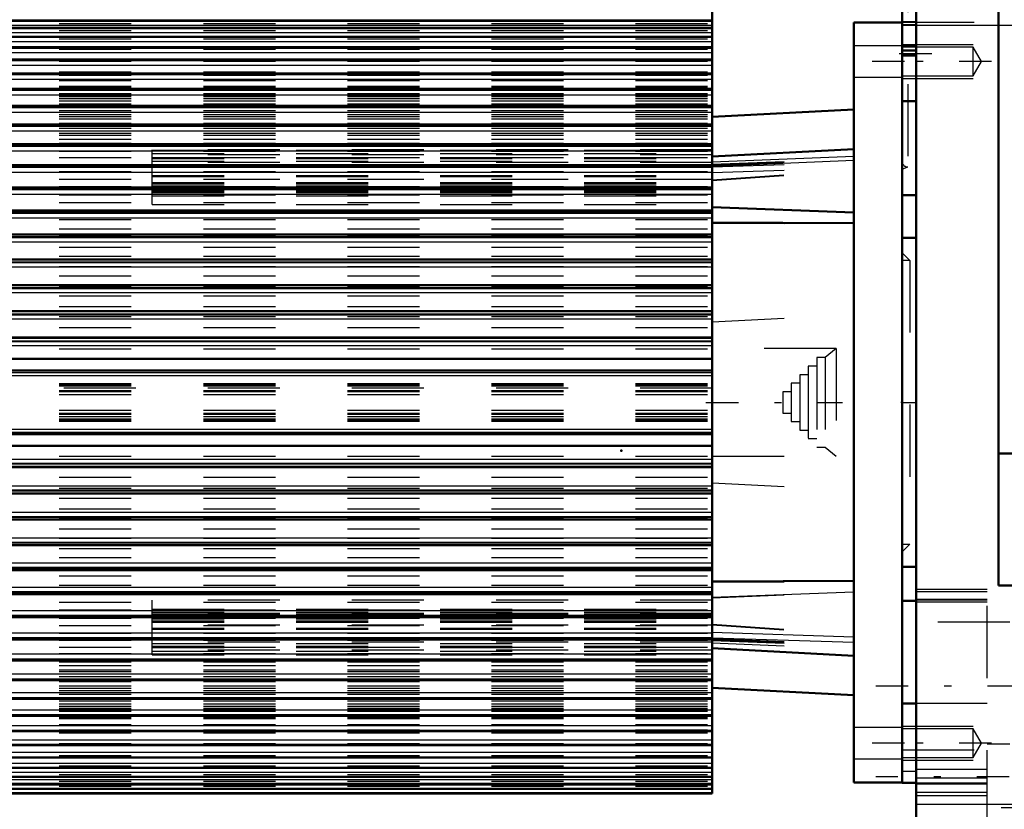
# Model space of a CAD drawing. Units: inches. Extents: x 17 to 227, y 17 to 232.
# Drawn here: x 69 to 83, y 146 to 157 of the extents above; entities that cross this region are included whole.
import ezdxf

# ---------------------------------------------------------------- set-up
doc = ezdxf.new("R2010")
doc.units = ezdxf.units.IN
doc.header["$MEASUREMENT"] = 0
doc.linetypes.add('Center', pattern=[1.5, 0.45, -0.5, 0.05, -0.5])
doc.linetypes.add('Dashed', pattern=[2, 1, -1])
for name, color, linetype, lineweight in [('2d ConnectionPoints', 7, 'Continuous', 50), ('AM_0', 7, 'Continuous', 50), ('AM_4', 3, 'Continuous', 25), ('AM_5', 3, 'Continuous', 25), ('AM_7', 7, 'Center', 25), ('AM_9', 6, 'Dashed', 25)]:
    doc.layers.add(name, color=color, linetype=linetype, lineweight=lineweight)

# ---------------------------------------------------------------- blocks, each defined once
blk = doc.blocks.new('110_2727091139_12_H72_0_in_LPZGS_1_1_GN_Wire_Rope_Hoist_900')
at = {"layer": 'AM_0'}
for p, q in [((79.082, 152.698), (79.082, 157.23)), ((79.082, 157.093), (68.019, 157.093)), ((81.05, 157.074), (81.72, 157.074)), ((81.05, 146.523), (81.05, 157.074)), ((79.082, 156.996), (68.019, 156.996)), ((79.082, 156.874), (68.019, 156.874)), ((79.082, 156.728), (68.019, 156.728)), ((79.082, 156.557), (68.019, 156.557)), ((81.72, 146.523), (81.72, 156.614)), ((79.082, 156.364), (68.019, 156.364)), ((79.082, 156.149), (68.019, 156.149)), ((79.082, 155.913), (68.019, 155.913)), ((81.05, 155.866), (79.082, 155.763)), ((79.082, 155.657), (68.019, 155.657)), ((79.082, 155.382), (68.019, 155.382)), ((81.05, 155.315), (79.082, 155.212)), ((79.082, 155.091), (68.019, 155.091)), ((79.082, 154.783), (68.019, 154.783)), ((79.082, 154.51), (81.05, 154.436)), ((79.082, 154.461), (68.019, 154.461)), ((79.082, 154.296), (81.05, 154.288)), ((79.082, 154.127), (68.019, 154.127)), ((79.082, 153.781), (68.019, 153.781)), ((79.082, 153.426), (68.019, 153.426)), ((79.082, 153.063), (68.019, 153.063)), ((68.019, 152.698), (79.082, 152.698)), ((79.082, 152.694), (68.019, 152.694)), ((79.082, 150.904), (79.082, 152.694)), ((68.019, 152.402), (79.082, 152.402)), ((68.019, 152.242), (79.082, 152.242)), ((68.019, 151.355), (79.082, 151.355)), ((68.019, 151.196), (79.082, 151.196)), ((68.019, 150.904), (79.082, 150.904)), ((68.019, 150.899), (79.082, 150.899)), ((79.082, 146.368), (79.082, 150.899)), ((68.019, 150.535), (79.082, 150.535)), ((68.019, 150.172), (79.082, 150.172)), ((68.019, 149.817), (79.082, 149.817)), ((68.019, 149.471), (79.082, 149.471)), ((79.082, 149.312), (81.05, 149.32)), ((68.019, 149.137), (79.082, 149.137)), ((68.019, 148.815), (79.082, 148.815)), ((68.019, 148.507), (79.082, 148.507)), ((79.082, 148.385), (81.05, 148.282)), ((68.019, 148.215), (79.082, 148.215)), ((68.019, 147.941), (79.082, 147.941)), ((79.082, 147.835), (81.05, 147.732)), ((68.019, 147.685), (79.082, 147.685)), ((68.019, 147.449), (79.082, 147.449)), ((68.019, 147.234), (79.082, 147.234)), ((68.019, 147.04), (79.082, 147.04)), ((68.019, 146.87), (79.082, 146.87)), ((68.019, 146.724), (79.082, 146.724)), ((68.019, 146.602), (79.082, 146.602)), ((68.019, 146.505), (79.082, 146.505)), ((68.019, 146.434), (79.082, 146.434)), ((81.05, 146.523), (81.72, 146.523)), ((68.019, 146.368), (79.082, 146.368))]:
    blk.add_line(p, q, dxfattribs=at)
at = {"layer": 'AM_4'}
for p, q in [((68.019, 157.108), (79.082, 157.108)), ((68.019, 157.092), (79.082, 157.092)), ((68.019, 157.089), (79.082, 157.089)), ((68.019, 157.033), (79.082, 157.033)), ((68.019, 156.994), (79.082, 156.994)), ((68.019, 156.991), (79.082, 156.991)), ((68.019, 156.932), (79.082, 156.932)), ((68.019, 156.871), (79.082, 156.871)), ((68.019, 156.867), (79.082, 156.867)), ((68.019, 156.806), (79.082, 156.806)), ((68.019, 156.723), (79.082, 156.723)), ((68.019, 156.718), (79.082, 156.718)), ((68.019, 156.656), (79.082, 156.656)), ((68.019, 156.551), (79.082, 156.551)), ((68.019, 156.546), (79.082, 156.546)), ((68.019, 156.482), (79.082, 156.482)), ((68.019, 156.356), (79.082, 156.356)), ((68.019, 156.35), (79.082, 156.35)), ((68.019, 156.285), (79.082, 156.285)), ((68.019, 156.139), (79.082, 156.139)), ((68.019, 156.133), (79.082, 156.133)), ((68.019, 156.067), (79.082, 156.067)), ((68.019, 155.901), (79.082, 155.901)), ((68.019, 155.894), (79.082, 155.894)), ((68.019, 155.827), (79.082, 155.827)), ((68.019, 155.643), (79.082, 155.643)), ((68.019, 155.635), (79.082, 155.635)), ((68.019, 155.568), (79.082, 155.568)), ((68.019, 155.366), (79.082, 155.366)), ((68.019, 155.357), (79.082, 155.357)), ((68.019, 155.291), (79.082, 155.291)), ((79.082, 155.136), (81.05, 155.218)), ((79.082, 155.077), (81.05, 155.159)), ((68.019, 155.072), (79.082, 155.072)), ((68.019, 155.063), (79.082, 155.063)), ((68.019, 154.996), (79.082, 154.996)), ((68.019, 154.761), (79.082, 154.761)), ((68.019, 154.752), (79.082, 154.752)), ((68.019, 154.687), (79.082, 154.687)), ((68.019, 154.437), (79.082, 154.437)), ((68.019, 154.427), (79.082, 154.427)), ((68.019, 154.362), (79.082, 154.362)), ((68.019, 154.099), (79.082, 154.099)), ((68.019, 154.089), (79.082, 154.089)), ((68.019, 154.026), (79.082, 154.026)), ((68.019, 153.75), (79.082, 153.75)), ((68.019, 153.74), (79.082, 153.74)), ((68.019, 153.679), (79.082, 153.679)), ((68.019, 153.392), (79.082, 153.392)), ((68.019, 153.381), (79.082, 153.381)), ((68.019, 153.322), (79.082, 153.322)), ((68.019, 153.026), (79.082, 153.026)), ((68.019, 153.015), (79.082, 153.015)), ((68.019, 152.958), (79.082, 152.958)), ((68.019, 152.654), (79.082, 152.654)), ((68.019, 152.643), (79.082, 152.643)), ((68.019, 152.589), (79.082, 152.589)), ((68.019, 152.214), (79.082, 152.214)), ((68.019, 152.17), (79.082, 152.17)), ((68.019, 151.428), (79.082, 151.428)), ((68.019, 151.384), (79.082, 151.384)), ((68.019, 151.009), (79.082, 151.009)), ((68.019, 150.955), (79.082, 150.955)), ((68.019, 150.944), (79.082, 150.944)), ((68.019, 150.64), (79.082, 150.64)), ((68.019, 150.583), (79.082, 150.583)), ((68.019, 150.572), (79.082, 150.572)), ((68.019, 150.276), (79.082, 150.276)), ((68.019, 150.216), (79.082, 150.216)), ((68.019, 150.206), (79.082, 150.206)), ((68.019, 149.919), (79.082, 149.919)), ((68.019, 149.858), (79.082, 149.858)), ((68.019, 149.847), (79.082, 149.847)), ((68.019, 149.572), (79.082, 149.572)), ((68.019, 149.509), (79.082, 149.509)), ((68.019, 149.499), (79.082, 149.499)), ((68.019, 149.235), (79.082, 149.235)), ((68.019, 149.171), (79.082, 149.171)), ((68.019, 149.161), (79.082, 149.161)), ((79.082, 149.094), (81.05, 149.167)), ((68.019, 148.911), (79.082, 148.911)), ((68.019, 148.846), (79.082, 148.846)), ((68.019, 148.836), (79.082, 148.836)), ((68.019, 148.601), (79.082, 148.601)), ((79.082, 148.609), (81.05, 148.546)), ((68.019, 148.535), (79.082, 148.535)), ((68.019, 148.526), (79.082, 148.526)), ((79.082, 148.531), (81.05, 148.468)), ((68.019, 148.307), (79.082, 148.307)), ((68.019, 148.24), (79.082, 148.24)), ((68.019, 148.232), (79.082, 148.232)), ((68.019, 148.029), (79.082, 148.029)), ((68.019, 147.963), (79.082, 147.963)), ((68.019, 147.955), (79.082, 147.955)), ((68.019, 147.77), (79.082, 147.77)), ((68.019, 147.704), (79.082, 147.704)), ((68.019, 147.697), (79.082, 147.697)), ((68.019, 147.531), (79.082, 147.531)), ((68.019, 147.465), (79.082, 147.465)), ((68.019, 147.458), (79.082, 147.458)), ((68.019, 147.312), (79.082, 147.312)), ((68.019, 147.247), (79.082, 147.247)), ((68.019, 147.241), (79.082, 147.241)), ((68.019, 147.116), (79.082, 147.116)), ((68.019, 147.052), (79.082, 147.052)), ((68.019, 147.046), (79.082, 147.046)), ((68.019, 146.942), (79.082, 146.942)), ((68.019, 146.879), (79.082, 146.879)), ((68.019, 146.875), (79.082, 146.875)), ((68.019, 146.792), (79.082, 146.792)), ((68.019, 146.731), (79.082, 146.731)), ((68.019, 146.727), (79.082, 146.727)), ((68.019, 146.666), (79.082, 146.666)), ((68.019, 146.607), (79.082, 146.607)), ((68.019, 146.604), (79.082, 146.604)), ((68.019, 146.565), (79.082, 146.565)), ((68.019, 146.509), (79.082, 146.509)), ((68.019, 146.506), (79.082, 146.506)), ((68.019, 146.49), (79.082, 146.49)), ((68.019, 146.436), (79.082, 146.436)), ((68.019, 146.434), (79.082, 146.434)), ((68.019, 146.427), (79.082, 146.427)), ((68.019, 146.381), (79.082, 146.381))]:
    blk.add_line(p, q, dxfattribs=at)
at = {"layer": 'AM_7'}
for p, q in [((81.753, 156.532), (81.017, 156.532)), ((78.996, 151.799), (80.891, 151.799)), ((81.753, 147.066), (81.017, 147.066)), ((81.753, 147.066), (81.017, 147.066))]:
    blk.add_line(p, q, dxfattribs=at)
at = {"layer": 'AM_9'}
for p, q in [((68.019, 157.057), (79.082, 157.057)), ((68.019, 156.963), (79.082, 156.963)), ((68.019, 156.844), (79.082, 156.844)), ((68.019, 156.701), (79.082, 156.701)), ((81.72, 156.748), (81.05, 156.748)), ((68.019, 156.533), (79.082, 156.533)), ((68.019, 156.385), (79.082, 156.385)), ((68.019, 156.343), (79.082, 156.343)), ((68.019, 156.284), (79.082, 156.284)), ((68.019, 156.281), (79.082, 156.281)), ((68.019, 156.268), (79.082, 156.268)), ((81.05, 156.315), (81.72, 156.315)), ((68.019, 156.189), (79.082, 156.189)), ((68.019, 156.177), (79.082, 156.177)), ((68.019, 156.173), (79.082, 156.173)), ((68.019, 156.131), (79.082, 156.131)), ((68.019, 156.087), (79.082, 156.087)), ((68.019, 156.074), (79.082, 156.074)), ((68.019, 156.068), (79.082, 156.068)), ((68.019, 156.063), (79.082, 156.063)), ((68.019, 156.045), (79.082, 156.045)), ((68.019, 156.015), (79.082, 156.015)), ((68.019, 155.983), (79.082, 155.983)), ((68.019, 155.942), (79.082, 155.942)), ((68.019, 155.9), (79.082, 155.9)), ((68.019, 155.897), (79.082, 155.897)), ((68.019, 155.849), (79.082, 155.849)), ((68.019, 155.797), (79.082, 155.797)), ((68.019, 155.766), (79.082, 155.766)), ((68.019, 155.736), (79.082, 155.736)), ((68.019, 155.675), (79.082, 155.675)), ((68.019, 155.643), (79.082, 155.643)), ((68.019, 155.604), (79.082, 155.604)), ((68.019, 155.534), (79.082, 155.534)), ((68.019, 155.509), (79.082, 155.509)), ((68.019, 155.453), (79.082, 155.453)), ((68.019, 155.399), (79.082, 155.399)), ((68.019, 155.375), (79.082, 155.375)), ((68.019, 155.371), (79.082, 155.371)), ((68.019, 155.359), (79.082, 155.359)), ((68.019, 155.285), (79.082, 155.285)), ((79.082, 155.304), (71.306, 155.304)), ((71.306, 154.544), (71.306, 155.304)), ((71.306, 155.3), (79.082, 155.3)), ((68.019, 155.198), (79.082, 155.198)), ((71.306, 155.255), (79.082, 155.255)), ((79.082, 155.237), (71.306, 155.237)), ((71.306, 155.2), (79.082, 155.2)), ((71.306, 155.183), (79.082, 155.183)), ((71.306, 155.148), (79.082, 155.148)), ((79.082, 155.104), (81.05, 155.177)), ((79.082, 155.092), (81.05, 155.163)), ((68.019, 155.099), (79.082, 155.099)), ((68.019, 155.081), (79.082, 155.081)), ((79.082, 155.127), (71.306, 155.127)), ((79.082, 155.067), (81.05, 155.13)), ((79.082, 154.989), (81.05, 155.051)), ((79.082, 154.886), (81.05, 155.024)), ((79.082, 154.878), (81.05, 155.015)), ((68.019, 155.005), (79.082, 155.005)), ((68.019, 154.898), (79.082, 154.898)), ((71.306, 154.948), (79.082, 154.948)), ((71.306, 154.935), (79.082, 154.935)), ((79.082, 154.891), (71.306, 154.891)), ((68.019, 154.796), (79.082, 154.796)), ((68.019, 154.776), (79.082, 154.776)), ((71.306, 154.849), (79.082, 154.849)), ((71.306, 154.84), (79.082, 154.84)), ((71.306, 154.833), (79.082, 154.833)), ((71.306, 154.803), (79.082, 154.803)), ((71.306, 154.784), (79.082, 154.784)), ((79.082, 154.747), (71.306, 154.747)), ((68.019, 154.681), (79.082, 154.681)), ((71.306, 154.734), (79.082, 154.734)), ((71.306, 154.732), (79.082, 154.732)), ((71.306, 154.729), (79.082, 154.729)), ((71.306, 154.712), (79.082, 154.712)), ((71.306, 154.668), (79.082, 154.668)), ((68.019, 154.573), (79.082, 154.573)), ((71.306, 154.544), (79.082, 154.544)), ((79.082, 154.503), (81.05, 154.431)), ((68.019, 154.456), (79.082, 154.456)), ((68.019, 154.45), (79.082, 154.45)), ((68.019, 154.336), (79.082, 154.336)), ((68.019, 154.207), (79.082, 154.207)), ((79.082, 154.286), (81.05, 154.277)), ((68.019, 154.122), (79.082, 154.122)), ((68.019, 154.086), (79.082, 154.086)), ((68.019, 153.952), (79.082, 153.952)), ((68.019, 153.826), (79.082, 153.826)), ((68.019, 153.778), (79.082, 153.778)), ((68.019, 153.686), (79.082, 153.686)), ((68.019, 153.555), (79.082, 153.555)), ((68.019, 153.424), (79.082, 153.424)), ((68.019, 153.411), (79.082, 153.411)), ((68.019, 153.276), (79.082, 153.276)), ((68.019, 153.128), (79.082, 153.128)), ((68.019, 153.062), (79.082, 153.062)), ((68.019, 152.99), (79.082, 152.99)), ((79.082, 152.916), (81.05, 153.019)), ((68.019, 152.839), (79.082, 152.839)), ((68.019, 152.694), (79.082, 152.694)), ((68.019, 152.544), (79.082, 152.544)), ((80.805, 152.547), (79.082, 152.547)), ((80.653, 152.42), (80.535, 152.42)), ((80.535, 152.42), (80.535, 151.178)), ((80.805, 152.547), (80.653, 152.42)), ((80.653, 152.42), (80.653, 151.178)), ((80.805, 152.547), (80.805, 151.051)), ((80.535, 152.302), (80.417, 152.302)), ((80.417, 152.302), (80.417, 151.296)), ((80.417, 152.183), (80.299, 152.183)), ((80.299, 152.183), (80.299, 151.414)), ((68.019, 152.06), (79.082, 152.06)), ((68.019, 152.048), (79.082, 152.048)), ((68.019, 152.044), (79.082, 152.044)), ((68.019, 152.027), (79.082, 152.027)), ((80.299, 152.065), (80.181, 152.065)), ((80.181, 152.065), (80.181, 151.532)), ((79.082, 151.996), (68.019, 151.996)), ((68.019, 151.965), (79.082, 151.965)), ((68.019, 151.948), (79.082, 151.948)), ((68.019, 151.909), (79.082, 151.909)), ((80.181, 151.947), (80.062, 151.947)), ((80.062, 151.947), (80.062, 151.65)), ((68.019, 151.689), (79.082, 151.689)), ((68.019, 151.649), (79.082, 151.649)), ((68.019, 151.633), (79.082, 151.633)), ((68.019, 151.602), (79.082, 151.602)), ((80.062, 151.65), (80.181, 151.65)), ((68.019, 151.571), (79.082, 151.571)), ((68.019, 151.554), (79.082, 151.554)), ((68.019, 151.55), (79.082, 151.55)), ((68.019, 151.538), (79.082, 151.538)), ((80.181, 151.532), (80.299, 151.532)), ((80.299, 151.414), (80.417, 151.414)), ((80.417, 151.296), (80.535, 151.296)), ((68.019, 151.053), (79.082, 151.053)), ((79.082, 151.051), (80.805, 151.051)), ((80.535, 151.178), (80.653, 151.178)), ((80.653, 151.178), (80.805, 151.051)), ((68.019, 150.904), (79.082, 150.904)), ((68.019, 150.759), (79.082, 150.759)), ((79.082, 150.682), (81.05, 150.578)), ((68.019, 150.607), (79.082, 150.607)), ((68.019, 150.536), (79.082, 150.536)), ((68.019, 150.47), (79.082, 150.47)), ((68.019, 150.321), (79.082, 150.321)), ((68.019, 150.187), (79.082, 150.187)), ((68.019, 150.174), (79.082, 150.174)), ((68.019, 150.042), (79.082, 150.042)), ((68.019, 149.912), (79.082, 149.912)), ((68.019, 149.82), (79.082, 149.82)), ((68.019, 149.772), (79.082, 149.772)), ((68.019, 149.646), (79.082, 149.646)), ((68.019, 149.511), (79.082, 149.511)), ((68.019, 149.475), (79.082, 149.475)), ((68.019, 149.391), (79.082, 149.391)), ((79.082, 149.302), (81.05, 149.31)), ((68.019, 149.262), (79.082, 149.262)), ((68.019, 149.147), (79.082, 149.147)), ((68.019, 149.142), (79.082, 149.142)), ((79.082, 149.087), (81.05, 149.162)), ((68.019, 149.025), (79.082, 149.025)), ((79.082, 149.054), (71.306, 149.054)), ((71.306, 148.294), (71.306, 149.054)), ((68.019, 148.917), (79.082, 148.917)), ((71.306, 148.929), (79.082, 148.929)), ((71.306, 148.885), (79.082, 148.885)), ((79.082, 148.869), (71.306, 148.869)), ((71.306, 148.865), (79.082, 148.865)), ((71.306, 148.863), (79.082, 148.863)), ((68.019, 148.822), (79.082, 148.822)), ((68.019, 148.802), (79.082, 148.802)), ((79.082, 148.85), (71.306, 148.85)), ((71.306, 148.814), (79.082, 148.814)), ((71.306, 148.794), (79.082, 148.794)), ((71.306, 148.765), (79.082, 148.765)), ((71.306, 148.758), (79.082, 148.758)), ((71.306, 148.748), (79.082, 148.748)), ((68.019, 148.7), (79.082, 148.7)), ((68.019, 148.593), (79.082, 148.593)), ((79.082, 148.707), (71.306, 148.707)), ((71.306, 148.663), (79.082, 148.663)), ((71.306, 148.65), (79.082, 148.65)), ((79.082, 148.72), (81.05, 148.582)), ((79.082, 148.712), (81.05, 148.574)), ((68.019, 148.516), (79.082, 148.516)), ((68.019, 148.498), (79.082, 148.498)), ((79.082, 148.47), (71.306, 148.47)), ((71.306, 148.45), (79.082, 148.45)), ((79.082, 148.521), (81.05, 148.439)), ((79.082, 148.506), (81.05, 148.434)), ((79.082, 148.494), (81.05, 148.421)), ((79.082, 148.461), (81.05, 148.379)), ((68.019, 148.4), (79.082, 148.4)), ((68.019, 148.313), (79.082, 148.313)), ((71.306, 148.415), (79.082, 148.415)), ((71.306, 148.398), (79.082, 148.398)), ((79.082, 148.36), (71.306, 148.36)), ((71.306, 148.343), (79.082, 148.343)), ((68.019, 148.239), (79.082, 148.239)), ((68.019, 148.227), (79.082, 148.227)), ((68.019, 148.223), (79.082, 148.223)), ((68.019, 148.199), (79.082, 148.199)), ((71.306, 148.298), (79.082, 148.298)), ((71.306, 148.294), (79.082, 148.294)), ((68.019, 148.144), (79.082, 148.144)), ((68.019, 148.088), (79.082, 148.088)), ((68.019, 148.064), (79.082, 148.064)), ((68.019, 147.994), (79.082, 147.994)), ((68.019, 147.954), (79.082, 147.954)), ((68.019, 147.922), (79.082, 147.922)), ((68.019, 147.862), (79.082, 147.862)), ((68.019, 147.832), (79.082, 147.832)), ((68.019, 147.8), (79.082, 147.8)), ((68.019, 147.749), (79.082, 147.749)), ((68.019, 147.701), (79.082, 147.701)), ((68.019, 147.698), (79.082, 147.698)), ((68.019, 147.656), (79.082, 147.656)), ((68.019, 147.615), (79.082, 147.615)), ((68.019, 147.583), (79.082, 147.583)), ((68.019, 147.553), (79.082, 147.553)), ((68.019, 147.535), (79.082, 147.535)), ((68.019, 147.53), (79.082, 147.53)), ((68.019, 147.523), (79.082, 147.523)), ((68.019, 147.51), (79.082, 147.51)), ((68.019, 147.467), (79.082, 147.467)), ((68.019, 147.425), (79.082, 147.425)), ((68.019, 147.421), (79.082, 147.421)), ((68.019, 147.409), (79.082, 147.409)), ((68.019, 147.329), (79.082, 147.329)), ((68.019, 147.316), (79.082, 147.316)), ((68.019, 147.314), (79.082, 147.314)), ((68.019, 147.255), (79.082, 147.255)), ((81.72, 147.283), (81.05, 147.283)), ((81.72, 147.283), (81.05, 147.283)), ((68.019, 147.212), (79.082, 147.212)), ((68.019, 147.064), (79.082, 147.064)), ((68.019, 146.897), (79.082, 146.897)), ((81.05, 146.85), (81.72, 146.85)), ((81.05, 146.85), (81.72, 146.85)), ((68.019, 146.753), (79.082, 146.753)), ((68.019, 146.635), (79.082, 146.635)), ((68.019, 146.541), (79.082, 146.541)), ((68.019, 146.473), (79.082, 146.473))]:
    blk.add_line(p, q, dxfattribs=at)
blk = doc.blocks.new('111_2527097300_SH5_0_in_LPZGS_1_1_GN_Wire_Rope_Hoist_900')
at = {"layer": 'AM_0'}
for p, q in [((81.916, 145.46), (81.916, 170.263)), ((83.058, 166.466), (83.058, 149.258)), ((81.72, 159.988), (81.72, 155.98)), ((81.72, 156.681), (81.916, 156.681)), ((81.72, 156.614), (81.916, 156.614)), ((81.72, 155.98), (81.916, 155.98)), ((81.72, 154.673), (81.916, 154.673)), ((81.916, 154.082), (81.72, 154.082)), ((83.058, 151.09), (88.058, 151.09)), ((81.72, 149.515), (81.916, 149.515)), ((83.058, 149.258), (89.042, 149.258)), ((81.916, 149.043), (81.72, 149.043)), ((81.72, 146.515), (81.72, 147.617)), ((81.916, 147.617), (81.72, 147.617)), ((81.72, 146.515), (81.916, 146.515))]:
    blk.add_line(p, q, dxfattribs=at)
at = {"layer": 'AM_4'}
blk.add_line((81.916, 146.221), (84.003, 146.221), dxfattribs=at)
at = {"layer": 'AM_5'}
for p, q in [((81.72, 157.035), (83.346, 157.035)), ((81.72, 156.768), (82.704, 156.768)), ((81.72, 156.295), (82.704, 156.295)), ((81.72, 147.302), (82.704, 147.302)), ((81.72, 146.83), (82.704, 146.83)), ((84.003, 146.169), (83.097, 146.169))]:
    blk.add_line(p, q, dxfattribs=at)
at = {"layer": 'AM_7'}
for p, q in [((82.96, 156.531), (81.66, 156.531)), ((81.68, 156.641), (82.546, 156.641)), ((81.71, 151.799), (81.926, 151.799)), ((81.353, 147.862), (89.408, 147.862)), ((82.96, 147.066), (81.66, 147.066)), ((89.408, 146.602), (81.353, 146.602))]:
    blk.add_line(p, q, dxfattribs=at)
at = {"layer": 'AM_9'}
for p, q in [((81.798, 158.216), (81.798, 155.067)), ((81.72, 156.681), (81.72, 157.083)), ((81.916, 157.083), (81.72, 157.083)), ((81.72, 157.078), (83.346, 157.078)), ((81.72, 157.074), (81.72, 154.673)), ((81.72, 157.045), (81.916, 157.045)), ((81.72, 157.036), (81.916, 157.036)), ((81.916, 156.75), (81.72, 156.75)), ((81.72, 156.739), (81.916, 156.739)), ((82.704, 156.73), (81.72, 156.73)), ((82.823, 156.531), (82.704, 156.73)), ((82.704, 156.333), (82.704, 156.73)), ((82.704, 156.333), (82.823, 156.531)), ((81.72, 156.333), (82.704, 156.333)), ((81.72, 155.038), (81.798, 155.067)), ((81.826, 153.767), (81.72, 153.874)), ((81.826, 153.767), (81.72, 153.767)), ((81.826, 153.767), (81.826, 149.83)), ((81.72, 149.83), (81.826, 149.83)), ((81.72, 149.724), (81.826, 149.83)), ((82.901, 149.2), (81.916, 149.2)), ((82.901, 149.168), (81.916, 149.168)), ((82.901, 145.972), (82.901, 149.2)), ((82.901, 149.062), (81.916, 149.062)), ((82.901, 149.054), (81.916, 149.054)), ((82.901, 149.023), (81.916, 149.023)), ((83.216, 148.748), (81.72, 148.748)), ((82.901, 147.617), (81.916, 147.617)), ((82.704, 147.265), (81.72, 147.265)), ((82.704, 146.867), (82.704, 147.265)), ((82.823, 147.066), (82.704, 147.265)), ((81.72, 146.976), (83.216, 146.976)), ((82.704, 146.867), (82.823, 147.066)), ((83.216, 147.055), (82.901, 147.055)), ((81.72, 146.867), (82.704, 146.867)), ((81.72, 146.681), (81.916, 146.681)), ((82.901, 146.7), (81.916, 146.7)), ((82.901, 146.584), (81.916, 146.584)), ((81.916, 146.515), (82.901, 146.515)), ((82.901, 146.497), (81.916, 146.497)), ((82.901, 146.382), (81.916, 146.382)), ((82.901, 146.337), (81.916, 146.337))]:
    blk.add_line(p, q, dxfattribs=at)
blk.add_arc((81.798, 155.145), 0.0787, 180, 270, dxfattribs=at)

msp = doc.modelspace()

# ---------------------------------------------------------------- linework, layer by layer
at = {"layer": '2d ConnectionPoints'}
for p in [(81.71952, 151.79884), (81.71952, 151.79884), (77.82375, 151.12729)]:
    msp.add_point(p, dxfattribs=at)

# ---------------------------------------------------------------- block references
for name in ['111_2527097300_SH5_0_in_LPZGS_1_1_GN_Wire_Rope_Hoist_900', '110_2727091139_12_H72_0_in_LPZGS_1_1_GN_Wire_Rope_Hoist_900']:
    msp.add_blockref(name, (0, 0))

doc.saveas('drawing.dxf')
